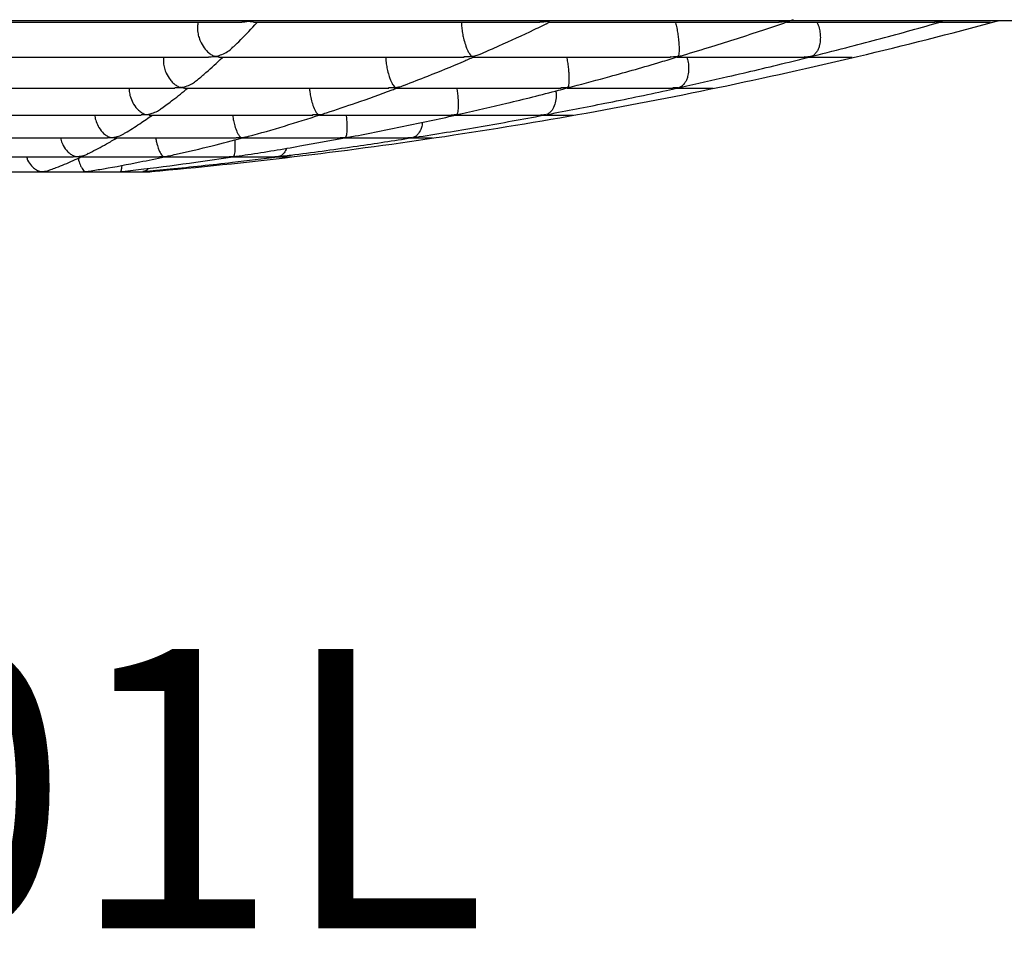
# Model space of a CAD drawing. Units: millimetres. Extents: x 42389 to 56360, y 21321 to 33754.
# Drawn here: x 48555 to 48907, y 31237 to 31564 of the extents above; entities that cross this region are included whole.
import ezdxf

# ---------------------------------------------------------------- set-up
doc = ezdxf.new("R2010")
doc.units = ezdxf.units.MM
doc.header["$LTSCALE"] = 50
for name, color, linetype in [('TIPTAP', 6, 'Continuous'), ('TIPTAP_A1', 4, 'Continuous'), ('TIPTAP_DIM', 9, 'Continuous')]:
    doc.layers.add(name, color=color, linetype=linetype)
doc.styles.add('style1', font='arial.ttf', dxfattribs={"height": 100})

# ---------------------------------------------------------------- blocks, each defined once
blk = doc.blocks.new('K001L_front')
at = {"layer": 'TIPTAP'}
for p, q in [((-460, 54.15), (460, 54.15)), ((-26.89, 53.53), (84.33, 53.53)), ((88.5, 53.53), (190.9, 53.53)), ((194.44, 53.53), (276.58, 53.53)), ((279.29, 53.53), (332.38, 53.53)), ((334.2, 53.53), (352.18, 53.53)), ((354.36, 53.83), (355.54, 54.15)), ((-23.15, 41.03), (72.38, 41.03)), ((76.2, 41.03), (163.9, 41.03)), ((167.24, 41.03), (237.68, 41.03)), ((240.14, 41.03), (285.7, 41.03)), ((287.35, 41.03), (302.74, 41.03)), ((-19.23, 29.95), (60.39, 29.95)), ((63.83, 29.95), (136.92, 29.95)), ((139.72, 29.95), (198.56, 29.95)), ((200.72, 29.95), (238.68, 29.95)), ((239.8, 29.95), (252.96, 29.95)), ((-15.37, 20.3), (48.35, 20.3)), ((51.16, 20.3), (109.72, 20.3)), ((112.14, 20.3), (159.17, 20.3)), ((160.98, 20.3), (191.39, 20.3)), ((192.36, 20.3), (202.88, 20.3)), ((-11.28, 12.09), (36.26, 12.09)), ((38.61, 12.09), (82.33, 12.09)), ((84.55, 12.09), (119.59, 12.09)), ((121.11, 12.09), (143.86, 12.09)), ((144.71, 12.09), (152.55, 12.09)), ((-7.37, 5.33), (23.96, 5.33)), ((26.11, 5.33), (54.89, 5.33)), ((56.72, 5.33), (79.88, 5.33)), ((81.13, 5.33), (96.14, 5.33)), ((96.79, 5.33), (102, 5.33)), ((-51, 0), (51, 0))]:
    blk.add_line(p, q, dxfattribs=at)
for centre, radius, start, end in [((-108.27, 1778.09), 1785.24, 283.3743, 285.0192), ((-108.27, 1778.09), 1785.24, 281.73062, 283.3743), ((-108.27, 1778.09), 1785.24, 280.08681, 281.73062), ((-108.27, 1778.09), 1785.24, 278.44219, 280.08681), ((-108.27, 1778.09), 1785.24, 276.79724, 278.44219), ((-108.27, 1778.09), 1785.24, 275.14162, 276.79724), ((51, 8), 8, 270, 275.0766)]:
    blk.add_arc(centre, radius, start, end, dxfattribs=at)
for points, knots in [([(68.69, 53.53), (68.58, 53), (68.36, 51.9), (68.49, 49.9), (68.97, 47.9), (69.86, 45.74), (71.05, 43.95), (72.36, 42.61), (73.35, 41.89), (74.03, 41.54), (74.37, 41.39), (74.57, 41.32), (74.68, 41.28), (74.79, 41.27), (74.84, 41.27), (74.98, 41.29), (75.43, 41.39), (76.56, 41.68), (78.25, 42.4), (79.97, 43.37), (80.83, 44.31), (81.13, 44.64)], [0, 0, 0, 0, 0.073854, 0.153777, 0.228011, 0.30832, 0.434086, 0.518893, 0.606108, 0.651541, 0.669505, 0.680977, 0.692484, 0.694254, 0.696044, 0.69852, 0.710253, 0.756776, 0.850033, 0.946098, 1, 1, 1, 1]), ([(81.19, 44.59), (81.86, 45.24), (84.47, 47.77), (87.39, 50.76), (89.62, 53.2), (89.93, 53.53)], [0, 0, 0, 0, 0.22829, 0.893715, 1, 1, 1, 1]), ([(88.49, 53.55), (88.12, 53.57), (87.69, 53.59), (87.22, 53.72), (87.1, 53.75), (87.04, 53.77), (86.99, 53.78), (86.95, 53.78), (86.9, 53.78), (86.78, 53.77), (86.36, 53.68), (85.5, 53.55), (84.74, 53.56), (84.3, 53.57)], [0, 0, 0, 0, 0.368437, 0.425313, 0.455453, 0.472066, 0.481871, 0.488291, 0.494756, 0.504667, 0.551829, 0.738864, 1, 1, 1, 1]), ([(162.9, 53.53), (162.9, 53.5), (162.87, 53), (162.98, 51.64), (163.25, 49.67), (163.7, 47.51), (164.37, 45.19), (165.12, 43.35), (165.82, 42.11), (166.23, 41.59), (166.46, 41.37), (166.53, 41.31), (166.58, 41.28), (166.63, 41.27), (166.66, 41.27), (166.72, 41.27), (166.91, 41.3), (167.66, 41.45), (168.82, 41.74), (169.78, 42.17), (170.2, 42.36)], [0, 0, 0, 0, 0.007263, 0.100481, 0.193953, 0.282489, 0.402396, 0.565108, 0.673133, 0.784247, 0.803162, 0.814565, 0.824009, 0.82632, 0.82815, 0.829981, 0.834529, 0.854915, 0.936244, 1, 1, 1, 1]), ([(170.2, 42.36), (172.23, 43.24), (178.5, 45.96), (186.63, 49.71), (192.7, 52.7), (194.58, 53.62)], [0, 0, 0, 0, 0.2491011, 0.7684275, 1, 1, 1, 1]), ([(194.38, 53.56), (194.26, 53.57), (194.1, 53.57), (193.9, 53.69), (193.84, 53.74), (193.79, 53.76), (193.76, 53.78), (193.73, 53.78), (193.7, 53.78), (193.65, 53.78), (193.45, 53.75), (192.67, 53.63), (191.77, 53.51), (191.03, 53.55), (190.9, 53.56)], [0, 0, 0, 0, 0.3381629, 0.4214055, 0.4641888, 0.4872693, 0.5003173, 0.5081876, 0.5142455, 0.520295, 0.5374419, 0.6159713, 0.9295728, 1, 1, 1, 1]), ([(239.46, 53.53), (239.48, 53.44), (239.65, 52.89), (239.95, 51.46), (240.31, 49.49), (240.6, 47.33), (240.75, 45.52), (240.79, 44.07), (240.76, 42.93), (240.66, 41.98), (240.5, 41.5), (240.43, 41.31), (240.41, 41.28), (240.43, 41.27), (240.46, 41.27), (240.5, 41.27), (240.69, 41.3), (241.31, 41.42), (241.88, 41.59), (242.31, 41.72)], [0, 0, 0, 0, 0.019901, 0.120271, 0.220864, 0.317433, 0.450687, 0.540448, 0.632741, 0.75232, 0.875326, 0.887946, 0.898574, 0.901054, 0.903039, 0.905026, 0.91005, 0.932633, 1, 1, 1, 1]), ([(242.31, 41.74), (245.71, 42.76), (255.21, 45.62), (267.53, 49.58), (276.43, 52.61), (279.28, 53.59)], [0, 0, 0, 0, 0.275479, 0.767473, 1, 1, 1, 1]), ([(279.29, 53.56), (279.34, 53.58), (279.41, 53.61), (279.48, 53.69), (279.51, 53.74), (279.52, 53.76), (279.52, 53.77), (279.5, 53.78), (279.48, 53.78), (279.44, 53.78), (279.26, 53.75), (278.55, 53.64), (277.59, 53.52), (276.76, 53.56), (276.48, 53.58)], [0, 0, 0, 0, 0.207081, 0.307734, 0.359056, 0.386641, 0.402143, 0.411426, 0.418335, 0.425236, 0.443022, 0.523201, 0.843087, 1, 1, 1, 1]), ([(279.7, 54.15), (279.7, 54.12), (279.68, 54.05), (279.64, 53.97), (279.62, 53.89), (279.59, 53.85), (279.62, 53.83), (279.65, 53.83), (279.72, 53.84), (279.97, 53.89), (280.65, 54.04), (281.27, 54.26), (281.7, 54.42)], [0, 0, 0, 0, 0.078546, 0.208623, 0.292742, 0.377048, 0.388653, 0.398452, 0.410921, 0.45216, 0.6149, 1, 1, 1, 1]), ([(290.05, 53.53), (290.11, 53.44), (290.45, 52.87), (290.91, 51.44), (291.3, 49.47), (291.37, 47.31), (291.12, 45.5), (290.66, 44.05), (290.08, 42.92), (289.32, 41.96), (288.63, 41.49), (288.26, 41.31), (288.2, 41.28), (288.19, 41.27), (288.19, 41.27), (288.23, 41.27), (288.38, 41.3), (288.62, 41.35), (288.81, 41.41), (288.89, 41.43)], [0, 0, 0, 0, 0.022221, 0.128354, 0.234716, 0.336958, 0.478279, 0.573502, 0.671413, 0.798173, 0.928568, 0.941055, 0.950932, 0.953748, 0.955858, 0.957969, 0.963192, 0.986591, 1, 1, 1, 1]), ([(288.88, 41.46), (293.27, 42.56), (304.95, 45.49), (320.19, 49.58), (331.02, 52.66), (334.62, 53.69)], [0, 0, 0, 0, 0.2869076, 0.7630354, 1, 1, 1, 1]), ([(334.63, 53.66), (334.67, 53.67), (334.76, 53.69), (334.86, 53.73), (334.94, 53.76), (334.97, 53.77), (334.98, 53.78), (334.98, 53.78), (334.95, 53.78), (334.83, 53.76), (334.31, 53.66), (333.42, 53.53), (332.61, 53.57), (332.21, 53.59)], [0, 0, 0, 0, 0.069504, 0.146511, 0.187539, 0.210293, 0.223788, 0.233005, 0.242265, 0.261395, 0.344993, 0.677736, 1, 1, 1, 1]), ([(56.28, 41.03), (56.25, 40.36), (56.19, 39.07), (56.61, 37.02), (57.39, 34.88), (58.48, 33.11), (59.69, 31.76), (60.61, 31.02), (61.36, 30.56), (61.82, 30.35), (62.14, 30.23), (62.31, 30.18), (62.41, 30.14), (62.53, 30.14), (62.61, 30.14), (62.84, 30.18), (63.71, 30.36), (65.21, 30.84), (67.01, 31.71), (68.03, 32.56), (68.5, 32.94)], [0, 0, 0, 0, 0.087924, 0.169263, 0.254038, 0.38274, 0.469903, 0.559533, 0.605829, 0.651347, 0.669362, 0.680572, 0.691831, 0.693956, 0.696089, 0.701326, 0.725926, 0.824335, 0.920937, 1, 1, 1, 1]), ([(68.5, 32.93), (69.49, 33.78), (72.46, 36.31), (75.46, 39.02), (77.47, 40.97), (77.52, 41.03)], [0, 0, 0, 0, 0.32984, 0.980759, 1, 1, 1, 1]), ([(76.18, 41.03), (75.93, 41.04), (75.58, 41.05), (75.18, 41.13), (74.99, 41.18), (74.89, 41.2), (74.83, 41.21), (74.78, 41.22), (74.74, 41.22), (74.68, 41.22), (74.49, 41.19), (73.79, 41.08), (73.03, 40.98), (72.42, 41.04), (72.34, 41.05)], [0, 0, 0, 0, 0.270683, 0.377997, 0.431651, 0.46041, 0.476582, 0.486276, 0.493535, 0.500794, 0.519839, 0.60595, 0.949652, 1, 1, 1, 1]), ([(135.78, 41.03), (135.79, 40.73), (135.82, 39.83), (136.06, 38.12), (136.49, 35.98), (137.01, 34.19), (137.53, 32.77), (138.04, 31.67), (138.59, 30.76), (138.96, 30.33), (139.19, 30.17), (139.23, 30.15), (139.28, 30.14), (139.31, 30.14), (139.38, 30.14), (139.59, 30.17), (140.42, 30.32), (141.46, 30.51), (142.24, 30.92), (142.45, 31.03)], [0, 0, 0, 0, 0.050415, 0.151456, 0.248747, 0.383192, 0.473648, 0.566657, 0.686932, 0.810656, 0.821492, 0.829449, 0.832357, 0.834403, 0.836447, 0.841894, 0.866617, 0.965334, 1, 1, 1, 1]), ([(142.47, 30.99), (145.26, 32.06), (152.32, 34.76), (160.61, 38.15), (166.09, 40.56), (167.34, 41.1)], [0, 0, 0, 0, 0.336399, 0.848834, 1, 1, 1, 1]), ([(167.16, 41.06), (167.13, 41.05), (167.02, 41.01), (166.87, 41.08), (166.73, 41.15), (166.67, 41.19), (166.62, 41.21), (166.59, 41.22), (166.56, 41.22), (166.52, 41.22), (166.43, 41.21), (166.14, 41.17), (165.26, 41.05), (164.42, 41.07), (163.81, 41.08)], [0, 0, 0, 0, 0.1084535, 0.315846, 0.4020314, 0.446377, 0.4704222, 0.4842052, 0.4927019, 0.4997443, 0.5088189, 0.5395988, 0.6610963, 1, 1, 1, 1]), ([(200.53, 41.03), (200.64, 40.44), (200.87, 39.24), (201.13, 37.26), (201.33, 35.12), (201.4, 33.34), (201.36, 31.97), (201.27, 31.17), (201.17, 30.7), (201.09, 30.46), (201.04, 30.32), (200.99, 30.24), (200.97, 30.18), (200.94, 30.14), (200.99, 30.14), (201.06, 30.14), (201.31, 30.18), (201.85, 30.27), (202.33, 30.42), (202.62, 30.51)], [0, 0, 0, 0, 0.102, 0.209111, 0.318301, 0.481181, 0.59159, 0.705119, 0.77346, 0.818417, 0.849627, 0.87372, 0.888893, 0.904127, 0.907025, 0.90994, 0.916881, 0.949807, 1, 1, 1, 1]), ([(202.63, 30.5), (207.08, 31.68), (217.65, 34.48), (230.14, 38.03), (238.17, 40.48), (240.12, 41.07)], [0, 0, 0, 0, 0.3550835, 0.8436034, 1, 1, 1, 1]), ([(240.11, 41.09), (240.16, 41.09), (240.24, 41.09), (240.3, 41.16), (240.32, 41.19), (240.32, 41.21), (240.31, 41.22), (240.29, 41.22), (240.26, 41.22), (240.13, 41.21), (239.63, 41.13), (238.75, 41.03), (237.95, 41.06), (237.55, 41.07)], [0, 0, 0, 0, 0.232891, 0.317263, 0.361482, 0.38574, 0.399952, 0.409112, 0.418351, 0.431717, 0.494557, 0.743588, 1, 1, 1, 1]), ([(243.54, 41.03), (243.64, 40.73), (243.96, 39.83), (244.2, 38.12), (244.23, 35.98), (243.92, 34.19), (243.42, 32.77), (242.81, 31.67), (242.03, 30.76), (241.33, 30.33), (240.95, 30.17), (240.9, 30.15), (240.89, 30.14), (240.9, 30.14), (240.94, 30.14), (241.11, 30.17), (241.32, 30.2), (241.48, 30.25), (241.5, 30.26)], [0, 0, 0, 0, 0.05792, 0.173972, 0.285716, 0.440141, 0.544039, 0.65087, 0.789016, 0.931125, 0.943555, 0.952675, 0.956011, 0.958359, 0.960708, 0.966952, 0.99528, 1, 1, 1, 1]), ([(241.5, 30.28), (247.09, 31.52), (260.02, 34.38), (275.42, 38.03), (285.19, 40.52), (287.69, 41.16)], [0, 0, 0, 0, 0.362511, 0.837218, 1, 1, 1, 1]), ([(287.7, 41.12), (287.71, 41.13), (287.78, 41.14), (287.87, 41.17), (287.95, 41.2), (287.99, 41.21), (288, 41.22), (287.99, 41.22), (287.96, 41.22), (287.83, 41.2), (287.25, 41.11), (286.47, 41.01), (285.8, 41.05), (285.58, 41.07)], [0, 0, 0, 0, 0.031008, 0.127148, 0.178139, 0.206419, 0.223193, 0.234726, 0.246307, 0.270634, 0.377121, 0.80113, 1, 1, 1, 1]), ([(43.96, 29.95), (43.99, 29.38), (44.05, 28.16), (44.62, 26.11), (45.7, 23.84), (47.12, 22.11), (48.59, 21.02), (49.46, 20.61), (49.98, 20.47), (50.07, 20.45), (50.14, 20.44), (50.18, 20.44), (50.24, 20.44), (50.43, 20.47), (51.1, 20.59), (52.41, 20.93), (54.08, 21.6), (55.15, 22.35), (55.63, 22.69)], [0, 0, 0, 0, 0.077852, 0.166726, 0.288949, 0.454701, 0.563745, 0.675915, 0.686495, 0.695074, 0.697385, 0.699177, 0.70097, 0.70556, 0.726235, 0.808738, 0.9138, 1, 1, 1, 1]), ([(55.63, 22.68), (56.99, 23.68), (60.11, 25.97), (63.22, 28.51), (64.98, 29.95)], [0, 0, 0, 0, 0.432827, 1, 1, 1, 1]), ([(63.79, 29.96), (63.55, 29.96), (63.23, 29.96), (62.85, 30.03), (62.69, 30.06), (62.6, 30.08), (62.54, 30.09), (62.5, 30.09), (62.45, 30.09), (62.36, 30.09), (62.09, 30.05), (61.41, 29.96), (60.78, 29.99), (60.35, 30.01)], [0, 0, 0, 0, 0.2889173, 0.392497, 0.4444746, 0.4725452, 0.4885944, 0.4984703, 0.5065946, 0.5169636, 0.551538, 0.6879951, 1, 1, 1, 1]), ([(108.49, 29.95), (108.53, 29.45), (108.64, 28.3), (109.01, 26.32), (109.61, 24.04), (110.31, 22.3), (110.97, 21.15), (111.37, 20.7), (111.59, 20.52), (111.67, 20.47), (111.71, 20.45), (111.79, 20.44), (111.86, 20.45), (112.11, 20.47), (113.02, 20.62), (113.88, 20.87), (114.57, 21.06)], [0, 0, 0, 0, 0.083057, 0.189753, 0.333412, 0.527438, 0.656112, 0.788464, 0.810825, 0.824882, 0.838999, 0.841686, 0.844384, 0.85091, 0.881444, 1, 1, 1, 1]), ([(114.57, 21.08), (118.14, 22.27), (125.99, 24.87), (134.44, 27.88), (139.3, 29.77), (139.92, 30)], [0, 0, 0, 0, 0.42147, 0.927296, 1, 1, 1, 1]), ([(139.72, 29.96), (139.64, 29.96), (139.53, 29.96), (139.39, 30.03), (139.32, 30.06), (139.27, 30.08), (139.24, 30.09), (139.21, 30.09), (139.17, 30.09), (139.08, 30.09), (138.78, 30.05), (138.03, 29.96), (137.33, 29.99), (136.86, 30.01)], [0, 0, 0, 0, 0.261336, 0.37011, 0.424812, 0.454374, 0.471302, 0.481737, 0.490375, 0.501495, 0.539118, 0.687622, 1, 1, 1, 1]), ([(161.25, 29.95), (161.33, 29.38), (161.49, 28.16), (161.68, 26.1), (161.78, 23.83), (161.7, 22.11), (161.52, 21.01), (161.34, 20.61), (161.27, 20.47), (161.26, 20.45), (161.28, 20.44), (161.31, 20.44), (161.38, 20.45), (161.66, 20.49), (162.12, 20.55), (162.51, 20.67), (162.7, 20.72)], [0, 0, 0, 0, 0.102189, 0.218279, 0.378077, 0.594818, 0.737353, 0.883972, 0.897262, 0.907657, 0.911354, 0.913757, 0.91671, 0.926486, 0.965068, 1, 1, 1, 1]), ([(162.7, 20.7), (168.21, 21.97), (179.86, 24.65), (192.52, 27.78), (199.66, 29.7), (200.68, 29.98)], [0, 0, 0, 0, 0.433691, 0.918811, 1, 1, 1, 1]), ([(196.67, 28.92), (196.71, 28.7), (196.84, 27.83), (196.76, 26.11), (196.35, 23.84), (195.49, 22.11), (194.47, 21.02), (193.76, 20.61), (193.38, 20.47), (193.32, 20.45), (193.31, 20.44), (193.32, 20.44), (193.35, 20.44), (193.51, 20.47), (193.69, 20.49), (193.82, 20.52), (193.83, 20.53)], [0, 0, 0, 0, 0.0451188, 0.1757982, 0.3555224, 0.5992548, 0.7595976, 0.9245367, 0.9400653, 0.9526317, 0.9560386, 0.9586735, 0.9613099, 0.9680584, 0.998457, 1, 1, 1, 1]), ([(193.83, 20.53), (200.64, 21.84), (214.82, 24.57), (230.36, 27.78), (239.06, 29.73), (240.44, 30.04)], [0, 0, 0, 0, 0.437686, 0.910927, 1, 1, 1, 1]), ([(200.68, 29.98), (200.71, 29.98), (200.77, 29.98), (200.82, 30.03), (200.85, 30.06), (200.86, 30.08), (200.85, 30.09), (200.83, 30.09), (200.81, 30.09), (200.73, 30.09), (200.41, 30.05), (199.65, 29.96), (198.93, 29.99), (198.45, 30.01)], [0, 0, 0, 0, 0.164582, 0.285235, 0.346085, 0.379007, 0.397891, 0.409568, 0.419318, 0.432018, 0.475905, 0.649163, 1, 1, 1, 1]), ([(240.44, 30.02), (240.47, 30.03), (240.54, 30.04), (240.62, 30.06), (240.67, 30.08), (240.7, 30.09), (240.7, 30.09), (240.68, 30.09), (240.62, 30.08), (240.34, 30.05), (239.64, 29.95), (238.98, 29.99), (238.54, 30.02)], [0, 0, 0, 0, 0.064739, 0.142687, 0.184907, 0.209164, 0.224215, 0.236894, 0.253617, 0.312663, 0.545801, 1, 1, 1, 1]), ([(31.7, 20.3), (31.7, 20.16), (31.75, 19.37), (32.23, 17.75), (33.25, 15.5), (34.66, 13.82), (36.1, 12.76), (36.98, 12.37), (37.49, 12.24), (37.61, 12.21), (37.67, 12.2), (37.73, 12.19), (37.77, 12.19), (37.82, 12.19), (37.99, 12.21), (38.62, 12.31), (39.88, 12.6), (41.35, 13.11), (42.26, 13.71), (42.57, 13.91)], [0, 0, 0, 0, 0.020982, 0.119597, 0.253474, 0.433977, 0.552977, 0.675384, 0.690558, 0.699539, 0.706034, 0.708459, 0.710226, 0.711993, 0.716653, 0.737765, 0.822014, 0.93954, 1, 1, 1, 1]), ([(42.59, 13.88), (44.34, 14.96), (47.59, 16.97), (50.82, 19.24), (52.33, 20.3)], [0, 0, 0, 0, 0.535635, 1, 1, 1, 1]), ([(51.16, 20.35), (51.03, 20.33), (50.8, 20.3), (50.52, 20.35), (50.35, 20.38), (50.26, 20.39), (50.2, 20.4), (50.15, 20.4), (50.11, 20.4), (50.04, 20.4), (49.83, 20.38), (49.26, 20.31), (48.71, 20.32), (48.33, 20.33)], [0, 0, 0, 0, 0.197087, 0.340649, 0.407748, 0.443556, 0.46384, 0.476148, 0.485849, 0.495525, 0.524861, 0.660847, 1, 1, 1, 1]), ([(81.06, 20.3), (81.06, 20.26), (81.12, 19.57), (81.37, 18.2), (81.86, 16.09), (82.47, 14.41), (83.08, 13.22), (83.49, 12.66), (83.76, 12.4), (83.88, 12.3), (83.96, 12.25), (84.03, 12.22), (84.06, 12.2), (84.13, 12.19), (84.19, 12.19), (84.41, 12.22), (85.18, 12.32), (85.91, 12.5), (86.49, 12.64)], [0, 0, 0, 0, 0.007205, 0.125357, 0.253246, 0.451511, 0.584359, 0.720985, 0.773901, 0.801634, 0.823141, 0.836726, 0.850372, 0.852982, 0.855603, 0.861929, 0.891423, 1, 1, 1, 1]), ([(86.49, 12.63), (86.54, 12.65), (90.91, 13.79), (99.53, 16.31), (108.07, 18.99), (112.32, 20.33)], [0, 0, 0, 0, 0.0064246, 0.5052305, 1, 1, 1, 1]), ([(112.13, 20.36), (112.07, 20.34), (111.98, 20.3), (111.86, 20.36), (111.79, 20.38), (111.75, 20.39), (111.72, 20.4), (111.69, 20.4), (111.65, 20.4), (111.52, 20.39), (111.08, 20.35), (110.44, 20.27), (109.88, 20.35), (109.66, 20.38)], [0, 0, 0, 0, 0.250075, 0.364964, 0.421884, 0.4527, 0.470501, 0.481667, 0.492961, 0.50759, 0.572466, 0.829218, 1, 1, 1, 1]), ([(121.65, 20.3), (121.67, 20.15), (121.76, 19.34), (121.86, 17.71), (121.93, 15.46), (121.83, 13.78), (121.64, 12.73), (121.45, 12.35), (121.37, 12.22), (121.34, 12.2), (121.37, 12.19), (121.4, 12.19), (121.48, 12.2), (121.79, 12.24), (122.17, 12.27), (122.48, 12.36), (122.57, 12.39)], [0, 0, 0, 0, 0.029984, 0.157864, 0.3322471, 0.5675674, 0.7224462, 0.8817614, 0.8989095, 0.9161011, 0.9189196, 0.9212006, 0.9242995, 0.9360126, 0.98229, 1, 1, 1, 1]), ([(122.57, 12.37), (122.95, 12.44), (129.52, 13.63), (142.25, 16.25), (154.69, 18.83), (160.93, 20.29), (161.02, 20.31)], [0, 0, 0, 0, 0.029513, 0.511208, 0.992912, 1, 1, 1, 1]), ([(148.99, 17.71), (148.88, 17.03), (148.58, 15.34), (147.69, 13.76), (146.67, 12.71), (145.94, 12.34), (145.56, 12.22), (145.48, 12.2), (145.48, 12.19), (145.52, 12.19), (145.67, 12.21), (145.81, 12.23), (145.92, 12.25)], [0, 0, 0, 0, 0.200751, 0.505542, 0.705933, 0.912066, 0.932111, 0.952231, 0.956144, 0.960086, 0.969157, 1, 1, 1, 1]), ([(145.91, 12.26), (146.55, 12.36), (154.6, 13.57), (170.02, 16.22), (185.05, 18.83), (192.66, 20.31), (192.91, 20.36)], [0, 0, 0, 0, 0.040555, 0.512353, 0.984153, 1, 1, 1, 1]), ([(161.02, 20.32), (161.05, 20.32), (161.09, 20.33), (161.14, 20.36), (161.16, 20.39), (161.16, 20.4), (161.15, 20.4), (161.13, 20.4), (161.09, 20.4), (160.93, 20.39), (160.31, 20.33), (159.66, 20.26), (159.13, 20.31), (159.07, 20.31)], [0, 0, 0, 0, 0.198457, 0.300176, 0.352693, 0.381632, 0.398866, 0.410392, 0.421981, 0.445326, 0.546989, 0.951579, 1, 1, 1, 1]), ([(192.91, 20.35), (192.94, 20.36), (193, 20.37), (193.07, 20.39), (193.11, 20.4), (193.12, 20.4), (193.12, 20.4), (193.09, 20.4), (192.96, 20.39), (192.38, 20.33), (191.79, 20.26), (191.31, 20.31), (191.27, 20.31)], [0, 0, 0, 0, 0.08689, 0.153573, 0.190407, 0.212223, 0.227172, 0.242185, 0.273402, 0.409901, 0.953327, 1, 1, 1, 1]), ([(19.49, 12.09), (19.55, 11.79), (19.75, 10.78), (20.57, 9.01), (21.75, 7.38), (23.07, 6.26), (24.1, 5.7), (24.78, 5.49), (25.1, 5.42), (25.17, 5.41), (25.22, 5.4), (25.26, 5.4), (25.29, 5.4), (25.32, 5.4), (25.41, 5.4), (25.73, 5.44), (27.02, 5.65), (28.36, 5.91), (29.31, 6.54), (29.38, 6.59)], [0, 0, 0, 0, 0.053302, 0.175018, 0.362488, 0.487268, 0.615601, 0.698204, 0.710701, 0.718043, 0.722173, 0.724621, 0.726232, 0.727853, 0.730391, 0.742534, 0.790697, 0.984516, 1, 1, 1, 1]), ([(29.39, 6.57), (29.56, 6.65), (31.74, 7.67), (35.14, 9.49), (38.35, 11.37), (39.58, 12.09)], [0, 0, 0, 0, 0.050515, 0.636419, 1, 1, 1, 1]), ([(38.6, 12.14), (38.46, 12.12), (38.25, 12.09), (38, 12.13), (37.88, 12.15), (37.81, 12.16), (37.76, 12.16), (37.72, 12.16), (37.68, 12.16), (37.56, 12.16), (37.17, 12.12), (36.71, 12.05), (36.34, 12.12), (36.25, 12.13)], [0, 0, 0, 0, 0.262974, 0.377571, 0.43371, 0.46421, 0.482037, 0.493498, 0.505061, 0.521679, 0.599706, 0.90884, 1, 1, 1, 1]), ([(53.52, 12.09), (53.61, 11.56), (53.85, 10.14), (54.33, 8.52), (54.84, 7.23), (55.3, 6.35), (55.84, 5.71), (56.03, 5.46), (56.31, 5.4), (56.33, 5.4), (56.36, 5.4), (56.42, 5.4), (56.62, 5.42), (57.25, 5.48), (57.83, 5.61), (58.27, 5.71)], [0, 0, 0, 0, 0.113592, 0.304345, 0.431564, 0.562384, 0.709352, 0.859658, 0.863145, 0.865295, 0.867075, 0.869369, 0.877186, 0.908037, 1, 1, 1, 1]), ([(58.27, 5.71), (59.11, 5.89), (64.27, 6.97), (73.04, 9.08), (80.96, 11.18), (84.58, 12.13)], [0, 0, 0, 0, 0.095221, 0.587076, 1, 1, 1, 1]), ([(81.81, 11.41), (81.82, 11.29), (81.87, 10.47), (81.88, 8.87), (81.81, 7.24), (81.64, 6.15), (81.48, 5.69), (81.36, 5.5), (81.31, 5.45), (81.29, 5.42), (81.28, 5.41), (81.27, 5.4), (81.28, 5.4), (81.3, 5.4), (81.33, 5.4), (81.47, 5.41), (81.79, 5.44), (82.08, 5.49), (82.27, 5.52)], [0, 0, 0, 0, 0.0299672, 0.195889, 0.4535988, 0.6246333, 0.8005438, 0.8603039, 0.884377, 0.9017108, 0.911973, 0.9193344, 0.9221076, 0.9241543, 0.9262011, 0.9315653, 0.9558363, 1, 1, 1, 1]), ([(84.46, 12.12), (84.44, 12.11), (84.37, 12.05), (84.26, 12.11), (84.15, 12.14), (84.11, 12.15), (84.08, 12.16), (84.05, 12.16), (84.02, 12.16), (83.97, 12.16), (83.78, 12.15), (83.2, 12.1), (82.65, 12.1), (82.24, 12.11)], [0, 0, 0, 0, 0.0622881, 0.3513407, 0.4232921, 0.4609644, 0.4820827, 0.4947419, 0.5042727, 0.5138037, 0.5391846, 0.6542258, 1, 1, 1, 1]), ([(82.26, 5.54), (83.68, 5.74), (91.32, 6.85), (104.28, 9.02), (115.81, 11.13), (121.14, 12.11)], [0, 0, 0, 0, 0.109339, 0.587706, 1, 1, 1, 1]), ([(97.79, 5.46), (99.63, 5.69), (108.91, 6.81), (124.69, 9.01), (138.61, 11.14), (145.12, 12.14)], [0, 0, 0, 0, 0.116366, 0.58685, 1, 1, 1, 1]), ([(121.15, 12.1), (121.15, 12.1), (121.18, 12.09), (121.22, 12.12), (121.25, 12.14), (121.26, 12.15), (121.26, 12.16), (121.25, 12.16), (121.23, 12.16), (121.18, 12.16), (120.99, 12.15), (120.42, 12.1), (119.89, 12.11), (119.51, 12.12)], [0, 0, 0, 0, 0.033331, 0.237034, 0.320014, 0.363791, 0.388489, 0.403413, 0.415018, 0.426603, 0.460413, 0.616055, 1, 1, 1, 1]), ([(145.12, 12.14), (145.19, 12.14), (145.27, 12.15), (145.31, 12.16), (145.31, 12.16), (145.29, 12.16), (145.19, 12.16), (144.77, 12.12), (144.27, 12.07), (143.84, 12.1), (143.74, 12.11)], [0, 0, 0, 0, 0.1858899, 0.2105806, 0.2267277, 0.2429917, 0.2678591, 0.3861682, 0.8553101, 1, 1, 1, 1]), ([(100.4, 8.44), (100.13, 7.83), (99.6, 6.67), (98.67, 5.93), (98, 5.55), (97.54, 5.43), (97.43, 5.4), (97.44, 5.4), (97.45, 5.4), (97.53, 5.4), (97.64, 5.42), (97.75, 5.43), (97.79, 5.44)], [0, 0, 0, 0, 0.337048, 0.648044, 0.794869, 0.942729, 0.947668, 0.950924, 0.954202, 0.959373, 0.984157, 1, 1, 1, 1]), ([(7.24, 5.33), (7.38, 4.94), (7.84, 3.64), (8.87, 2.24), (10.08, 1.11), (11.31, 0.35), (12.19, 0.1), (12.69, 0.03), (12.7, 0.03)], [0, 0, 0, 0, 0.11543, 0.384997, 0.562187, 0.744422, 0.998426, 1, 1, 1, 1]), ([(15.95, 0.75), (16.6, 0.99), (19.27, 1.99), (22.88, 3.47), (25.82, 4.88), (26.77, 5.33)], [0, 0, 0, 0, 0.181542, 0.735979, 1, 1, 1, 1]), ([(26.07, 5.35), (25.86, 5.35), (25.65, 5.35), (25.28, 5.38), (25.26, 5.38), (25.22, 5.38), (25.11, 5.37), (24.73, 5.35), (24.31, 5.29), (23.97, 5.35), (23.92, 5.36)], [0, 0, 0, 0, 0.476245, 0.489336, 0.498426, 0.507556, 0.526548, 0.609615, 0.940139, 1, 1, 1, 1]), ([(25.79, 4.87), (25.84, 4.64), (26.07, 3.5), (26.56, 2.25), (27.15, 1.11), (27.71, 0.35), (28.08, 0.1), (28.29, 0.03), (28.29, 0.03)], [0, 0, 0, 0, 0.072412, 0.355088, 0.540896, 0.731993, 0.998349, 1, 1, 1, 1]), ([(29.78, 0.21), (31.46, 0.49), (37.48, 1.5), (46.46, 3.17), (53.74, 4.74), (56.71, 5.38)], [0, 0, 0, 0, 0.1870644, 0.6692669, 1, 1, 1, 1]), ([(41.58, 0.11), (44.13, 0.4), (52.9, 1.42), (66.08, 3.12), (76.7, 4.71), (81.1, 5.37)], [0, 0, 0, 0, 0.192998, 0.665194, 1, 1, 1, 1]), ([(49.01, 0.04), (52.22, 0.35), (62.89, 1.38), (78.94, 3.11), (91.77, 4.71), (97.15, 5.39)], [0, 0, 0, 0, 0.199851, 0.663901, 1, 1, 1, 1]), ([(56.62, 5.36), (56.6, 5.35), (56.53, 5.31), (56.43, 5.35), (56.35, 5.37), (56.32, 5.37), (56.3, 5.38), (56.28, 5.38), (56.24, 5.38), (56.16, 5.37), (55.84, 5.35), (55.38, 5.31), (54.98, 5.35), (54.82, 5.37)], [0, 0, 0, 0, 0.10882, 0.402657, 0.453536, 0.480858, 0.49667, 0.506653, 0.516746, 0.530259, 0.591931, 0.836014, 1, 1, 1, 1]), ([(81.09, 5.41), (81.13, 5.38), (81.18, 5.35), (81.2, 5.37), (81.2, 5.38), (81.19, 5.38), (81.18, 5.38), (81.14, 5.38), (80.99, 5.37), (80.55, 5.34), (80.13, 5.34), (79.83, 5.35)], [0, 0, 0, 0, 0.332989, 0.375172, 0.398937, 0.41329, 0.424481, 0.435648, 0.468463, 0.61973, 1, 1, 1, 1]), ([(97.16, 5.36), (97.18, 5.36), (97.23, 5.36), (97.27, 5.37), (97.3, 5.38), (97.3, 5.38), (97.3, 5.38), (97.28, 5.38), (97.17, 5.37), (96.77, 5.34), (96.39, 5.34), (96.09, 5.34)], [0, 0, 0, 0, 0.10248, 0.16556, 0.200546, 0.221337, 0.236356, 0.251403, 0.287159, 0.446433, 1, 1, 1, 1]), ([(12.7, 0.03), (12.7, 0.03), (13.41, 0.09), (14.51, 0.22), (15.56, 0.64), (15.93, 0.79)], [0, 0, 0, 0, 0.004744, 0.648884, 1, 1, 1, 1]), ([(28.29, 0.03), (28.29, 0.03), (28.79, 0.07), (29.29, 0.16), (29.77, 0.25)], [0, 0, 0, 0, 0.011768, 1, 1, 1, 1]), ([(41.36, 2.29), (41.36, 2.23), (41.35, 1.72), (41.26, 1.14), (41.1, 0.34), (40.93, 0.1), (40.81, 0.03), (40.81, 0.03)], [0, 0, 0, 0, 0.033488, 0.311953, 0.598345, 0.997526, 1, 1, 1, 1]), ([(40.81, 0.03), (40.82, 0.03), (41.07, 0.05), (41.33, 0.1), (41.58, 0.14)], [0, 0, 0, 0, 0.023124, 1, 1, 1, 1]), ([(50.95, 1.23), (50.94, 1.21), (50.7, 0.85), (50.03, 0.39), (49.34, 0.1), (48.92, 0.03), (48.91, 0.03)], [0, 0, 0, 0, 0.024855, 0.430748, 0.996494, 1, 1, 1, 1]), ([(51.72, 0.03), (51.72, 0.03), (52.3, 0.09), (52.97, 0.16), (53.57, 0.46), (53.65, 0.5)], [0, 0, 0, 0, 0.006342, 0.867494, 1, 1, 1, 1])]:
    blk.add_open_spline(points, degree=3, knots=knots, dxfattribs=at)
at = {"layer": 'TIPTAP_A1', "insert": (-22.66, -220.77), "char_height": 100, "attachment_point": 5, "style": 'style1'}
blk.add_mtext_dynamic_manual_height_columns('K001L', width=995.9546, gutter_width=500, heights=[0], dxfattribs=at)

msp = doc.modelspace()

# ---------------------------------------------------------------- block references
at = {"layer": 'TIPTAP_DIM'}
msp.add_blockref('K001L_front', (48549.95, 31509.35), dxfattribs=at)

doc.saveas('drawing.dxf')
